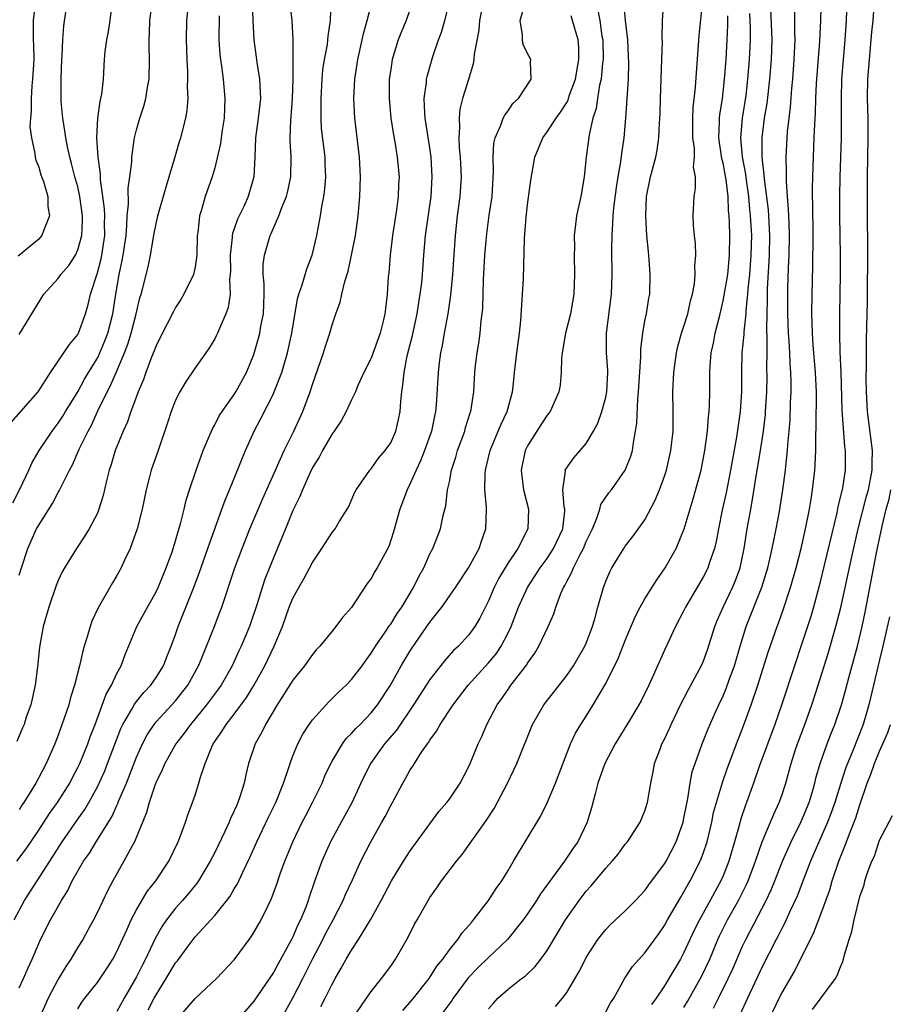
# Model space of a CAD drawing. Units: inches. Extents: x 2586000 to 2589000, y 1524000 to 1527000.
# Drawn here: x 2586291 to 2586380, y 1525974 to 1526075 of the extents above; entities that cross this region are included whole.
import ezdxf

# ---------------------------------------------------------------- set-up
doc = ezdxf.new("R2010")
doc.units = ezdxf.units.IN
doc.header["$MEASUREMENT"] = 0
doc.layers.add('LD25861524_2ft', color=83, linetype='Continuous')

msp = doc.modelspace()

# ---------------------------------------------------------------- linework, layer by layer
at = {"layer": 'LD25861524_2ft'}
for points, elevation in [([(2586290.15, 1526033.85), (2586292.96, 1526037), (2586294.19, 1526039), (2586295, 1526040.15), (2586296.14, 1526041.86), (2586297, 1526042.89), (2586297.06, 1526043), (2586297.77, 1526045), (2586298.06, 1526045.94), (2586298.3, 1526047), (2586299, 1526049.19), (2586299.38, 1526050.62), (2586299.46, 1526051), (2586299.75, 1526053), (2586299.74, 1526054.26), (2586299.75, 1526055), (2586299.73, 1526055.73), (2586299.57, 1526057), (2586299.31, 1526058.69), (2586299.31, 1526059.31), (2586299.07, 1526061), (2586298.94, 1526063), (2586299.04, 1526065), (2586299.28, 1526066.72), (2586299.37, 1526067), (2586299.46, 1526067.46), (2586299.64, 1526069), (2586299.74, 1526071), (2586299.81, 1526071.81), (2586299.96, 1526073), (2586300.14, 1526073.86), (2586300.3, 1526075), (2586300.78, 1526079)], 7862), ([(2586297, 1525973.92), (2586297.42, 1525974.57), (2586297.73, 1525975), (2586299, 1525976.61), (2586299.29, 1525977), (2586299.98, 1525978.02), (2586300.59, 1525979), (2586301, 1525979.76), (2586302.04, 1525982.04), (2586302.46, 1525983), (2586303, 1525984.03), (2586304.11, 1525985.89), (2586304.99, 1525987), (2586306.31, 1525989), (2586307.25, 1525991), (2586307.44, 1525991.44), (2586308, 1525993), (2586308.25, 1525993.75), (2586308.74, 1525995), (2586309, 1525995.77), (2586309.39, 1525997), (2586309.51, 1525997.51), (2586310.01, 1525999), (2586310.7, 1526000.7), (2586310.84, 1526001), (2586311.74, 1526002.26), (2586312.17, 1526003), (2586313, 1526004.04), (2586314.26, 1526005.74), (2586315.01, 1526006.99), (2586316.13, 1526009), (2586317.1, 1526011), (2586317.93, 1526013), (2586318.63, 1526015), (2586319, 1526015.91), (2586319.61, 1526017), (2586320.13, 1526017.87), (2586321, 1526019.57), (2586321.97, 1526021), (2586323, 1526022.63), (2586323.31, 1526023), (2586323.78, 1526023.78), (2586324.55, 1526025), (2586324.72, 1526025.28), (2586325.31, 1526026.69), (2586325.47, 1526027), (2586326.57, 1526028.57), (2586326.86, 1526029), (2586327, 1526029.15), (2586327.77, 1526030.23), (2586328.44, 1526031), (2586329, 1526031.8), (2586329.53, 1526033), (2586329.81, 1526034.19), (2586329.97, 1526035), (2586330.03, 1526036.03), (2586330.14, 1526037), (2586330.26, 1526037.74), (2586330.37, 1526039), (2586330.7, 1526040.7), (2586331.22, 1526042.78), (2586331.7, 1526045), (2586331.87, 1526046.13), (2586332.03, 1526047), (2586332.17, 1526048.17), (2586332.25, 1526049), (2586332.39, 1526051), (2586332.56, 1526053), (2586333.13, 1526057), (2586333.25, 1526059), (2586333.14, 1526061), (2586333, 1526061.96), (2586332.52, 1526065), (2586332.48, 1526065.52), (2586332.44, 1526067), (2586332.66, 1526068.66), (2586332.68, 1526069), (2586332.73, 1526069.27), (2586333.32, 1526071.32), (2586333.9, 1526073), (2586334.2, 1526073.8), (2586334.54, 1526075), (2586335.56, 1526079)], 7844), ([(2586351, 1525973.61), (2586351.49, 1525974.51), (2586351.81, 1525975), (2586352.96, 1525977.04), (2586353.75, 1525978.25), (2586355, 1525979.63), (2586356.42, 1525981.58), (2586357, 1525982.42), (2586357.32, 1525983), (2586358.66, 1525985.34), (2586359, 1525985.86), (2586359.4, 1525986.6), (2586359.64, 1525987), (2586360.66, 1525989), (2586360.76, 1525989.24), (2586361, 1525989.91), (2586361.36, 1525991), (2586361.84, 1525993), (2586362.03, 1525993.97), (2586362.31, 1525995), (2586362.94, 1525997.06), (2586363.46, 1525998.54), (2586364.55, 1526001.45), (2586365, 1526002.59), (2586365.87, 1526005), (2586366.55, 1526007), (2586367.62, 1526010.38), (2586368.52, 1526013), (2586368.66, 1526013.34), (2586369.19, 1526014.81), (2586369.91, 1526017), (2586370.47, 1526019), (2586370.97, 1526020.97), (2586371.43, 1526023), (2586371.84, 1526025), (2586371.99, 1526026.02), (2586372.16, 1526027), (2586372.38, 1526029), (2586372.42, 1526029.58), (2586372.48, 1526031), (2586372.48, 1526032.48), (2586372.53, 1526033.47), (2586372.54, 1526037), (2586372.44, 1526039), (2586372.21, 1526041.79), (2586372.13, 1526043), (2586372.12, 1526044.12), (2586372.08, 1526045), (2586372.1, 1526047), (2586372.18, 1526049.82), (2586372.22, 1526053), (2586372.19, 1526056.19), (2586372.16, 1526057), (2586372.15, 1526057.85), (2586372.17, 1526059), (2586372.23, 1526061), (2586372.32, 1526063), (2586372.37, 1526064.37), (2586372.45, 1526065.55), (2586372.49, 1526067), (2586372.55, 1526068.55), (2586372.88, 1526072.88), (2586373, 1526075), (2586373.1, 1526079)], 7820), ([(2586375.72, 1526079), (2586375.59, 1526075), (2586375.46, 1526073), (2586375.27, 1526071), (2586375.11, 1526069), (2586375.06, 1526067), (2586375.08, 1526065), (2586375.06, 1526062.94), (2586374.95, 1526059), (2586374.92, 1526057), (2586374.92, 1526055), (2586374.97, 1526051), (2586374.97, 1526049.03), (2586374.9, 1526045), (2586374.89, 1526043), (2586374.94, 1526041.06), (2586375.04, 1526039.04), (2586375.15, 1526035.15), (2586375.42, 1526031.42), (2586375.49, 1526031), (2586375.47, 1526029), (2586375.2, 1526027.2), (2586374.75, 1526025.25), (2586374.63, 1526024.63), (2586372.82, 1526017.18), (2586372.24, 1526015), (2586371.97, 1526014.03), (2586371, 1526011.08), (2586370.3, 1526009), (2586368.96, 1526004.96), (2586368.28, 1526003), (2586366.69, 1525998.69), (2586366.11, 1525997), (2586365.39, 1525995), (2586365.28, 1525994.72), (2586364.78, 1525993.22), (2586364.64, 1525992.64), (2586364.17, 1525991), (2586363.58, 1525989), (2586363, 1525987.52), (2586362.77, 1525987), (2586362.14, 1525985.86), (2586361.69, 1525985), (2586360.57, 1525983), (2586360.05, 1525981.95), (2586359, 1525979.68), (2586358.63, 1525979), (2586357.46, 1525977), (2586357, 1525976.25), (2586356.15, 1525975), (2586355.67, 1525974.33)], 7818), ([(2586290.36, 1526025.64), (2586291.07, 1526027.07), (2586291.99, 1526029), (2586292.3, 1526029.7), (2586293.05, 1526031), (2586294.38, 1526033), (2586295, 1526033.81), (2586295.47, 1526034.53), (2586295.75, 1526035), (2586297, 1526037), (2586297.7, 1526038.3), (2586298.1, 1526039), (2586299, 1526040.47), (2586299.26, 1526041), (2586299.77, 1526042.23), (2586300.07, 1526043), (2586300.57, 1526045), (2586300.88, 1526047), (2586301.23, 1526049), (2586301.55, 1526050.45), (2586301.65, 1526051), (2586301.93, 1526053), (2586302.03, 1526054.03), (2586302.06, 1526055), (2586302.19, 1526056.19), (2586302.15, 1526057.85), (2586302.32, 1526059), (2586302.52, 1526060.52), (2586302.52, 1526061), (2586302.78, 1526062.78), (2586302.8, 1526063), (2586303, 1526063.82), (2586303.33, 1526065), (2586303.76, 1526066.24), (2586303.96, 1526067), (2586304.13, 1526068.13), (2586304.3, 1526069), (2586304.34, 1526071), (2586304.29, 1526072.29), (2586304.29, 1526073), (2586304.33, 1526073.67), (2586304.36, 1526075), (2586304.66, 1526077.34)], 7860), ([(2586290.49, 1525983), (2586291.55, 1525985), (2586294.13, 1525989), (2586295.39, 1525991), (2586297, 1525993.29), (2586297.72, 1525994.28), (2586298.13, 1525995), (2586299, 1525996.62), (2586299.75, 1525998.25), (2586300.05, 1525999), (2586301.41, 1526002.59), (2586301.61, 1526003), (2586302.48, 1526004.48), (2586302.75, 1526005), (2586303, 1526005.35), (2586303.74, 1526006.26), (2586304.46, 1526007), (2586305, 1526007.79), (2586305.76, 1526009), (2586306.1, 1526009.9), (2586306.55, 1526011), (2586307, 1526012.19), (2586307.28, 1526013), (2586308.91, 1526017.09), (2586309.45, 1526018.55), (2586310.3, 1526021), (2586311.74, 1526025), (2586312.06, 1526025.94), (2586312.52, 1526027), (2586313.34, 1526029), (2586313.81, 1526030.19), (2586314.16, 1526031), (2586315.05, 1526033), (2586315.73, 1526034.27), (2586317, 1526036.8), (2586317.09, 1526037), (2586317.86, 1526039), (2586318.45, 1526041), (2586318.9, 1526043), (2586319.47, 1526046.53), (2586319.6, 1526047), (2586319.95, 1526047.95), (2586320.42, 1526049.58), (2586320.98, 1526051), (2586321.44, 1526053), (2586321.7, 1526054.3), (2586321.82, 1526055), (2586321.95, 1526055.95), (2586322.16, 1526057), (2586322.27, 1526057.73), (2586322.36, 1526059), (2586322.31, 1526060.31), (2586322.3, 1526061), (2586321.94, 1526063.94), (2586321.88, 1526065), (2586321.9, 1526066.1), (2586321.88, 1526067), (2586321.99, 1526069), (2586322.07, 1526069.93), (2586322.24, 1526071), (2586322.53, 1526072.53), (2586322.58, 1526073), (2586322.6, 1526073.4), (2586322.84, 1526075), (2586322.93, 1526076.93)], 7850), ([(2586290.78, 1525989), (2586291.73, 1525990.27), (2586293, 1525992.18), (2586294.11, 1525993.89), (2586294.94, 1525995), (2586296.19, 1525997), (2586296.45, 1525997.55), (2586297, 1525998.58), (2586297.2, 1525999), (2586298.02, 1526001), (2586298.27, 1526001.73), (2586298.77, 1526003), (2586299.9, 1526006.1), (2586300.44, 1526007), (2586301, 1526008.21), (2586301.44, 1526009), (2586301.84, 1526010.16), (2586303.05, 1526013), (2586304.12, 1526015), (2586305, 1526016.55), (2586305.21, 1526017), (2586306.05, 1526019), (2586306.64, 1526020.64), (2586307, 1526021.76), (2586307.27, 1526022.73), (2586307.51, 1526023.51), (2586307.88, 1526025), (2586308.08, 1526025.92), (2586308.41, 1526027), (2586309.09, 1526029), (2586309.83, 1526031), (2586310.45, 1526032.45), (2586310.76, 1526033.24), (2586311, 1526033.62), (2586311.46, 1526034.54), (2586311.76, 1526035), (2586313, 1526036.73), (2586313.16, 1526037), (2586314.25, 1526039), (2586315, 1526040.82), (2586315.49, 1526042.51), (2586315.61, 1526043), (2586315.73, 1526043.73), (2586315.98, 1526045), (2586316.01, 1526045.99), (2586316.06, 1526047), (2586316.07, 1526048.07), (2586315.96, 1526049), (2586315.95, 1526050.05), (2586316.08, 1526051), (2586316.68, 1526053), (2586316.79, 1526053.21), (2586317.57, 1526055), (2586317.88, 1526055.88), (2586318.34, 1526057), (2586318.48, 1526057.52), (2586318.8, 1526059), (2586318.83, 1526061), (2586318.73, 1526062.73), (2586318.72, 1526063), (2586318.79, 1526064.79), (2586318.83, 1526065.17), (2586318.97, 1526067), (2586319.02, 1526069), (2586319.03, 1526073), (2586318.93, 1526075), (2586318.68, 1526077)], 7852), ([(2586292.66, 1526077), (2586292.43, 1526075), (2586292.44, 1526073), (2586292.47, 1526072.47), (2586292.49, 1526071), (2586292.38, 1526069), (2586292.29, 1526068.29), (2586292.22, 1526067), (2586292.24, 1526065.76), (2586292.15, 1526065), (2586292.11, 1526064.11), (2586292.25, 1526063), (2586292.62, 1526061.38), (2586292.64, 1526061), (2586292.69, 1526060.69), (2586293, 1526059.98), (2586293.22, 1526059.22), (2586293.49, 1526058.51), (2586293.92, 1526057), (2586293.95, 1526055.95), (2586294.11, 1526055), (2586293.49, 1526053.49), (2586293.32, 1526053), (2586293, 1526052.64), (2586290.9, 1526050.9)], 7866), ([(2586291, 1526042.89), (2586293.53, 1526047), (2586295, 1526048.59), (2586295.28, 1526049), (2586296.08, 1526049.92), (2586296.76, 1526051), (2586297, 1526051.52), (2586297.4, 1526053), (2586297.49, 1526054.51), (2586297.49, 1526055), (2586297.22, 1526057), (2586297, 1526057.96), (2586296.7, 1526059), (2586296.36, 1526060.36), (2586296.18, 1526061), (2586295.93, 1526062.07), (2586295.76, 1526063), (2586295.69, 1526063.69), (2586295.46, 1526065), (2586295.3, 1526066.7), (2586295.29, 1526067), (2586295.29, 1526069), (2586295.38, 1526071), (2586295.41, 1526071.41), (2586295.47, 1526073), (2586295.56, 1526074.44), (2586295.96, 1526077)], 7864), ([(2586338.49, 1526077), (2586338.1, 1526075), (2586338, 1526074), (2586337.53, 1526071.53), (2586337.49, 1526071), (2586337.43, 1526070.57), (2586336.96, 1526068.96), (2586336.36, 1526067), (2586336.08, 1526065.92), (2586335.99, 1526065), (2586336.05, 1526064.05), (2586335.98, 1526063), (2586336.02, 1526061.97), (2586336.12, 1526061), (2586336.21, 1526059), (2586336.08, 1526057), (2586335.81, 1526055), (2586335.61, 1526053), (2586335.44, 1526050.56), (2586335.32, 1526049), (2586335.11, 1526046.89), (2586334.83, 1526045), (2586334.47, 1526043), (2586334.26, 1526041.74), (2586334.1, 1526041), (2586333.97, 1526039.97), (2586333.86, 1526039), (2586333.64, 1526035.64), (2586333.58, 1526035), (2586333.47, 1526034.53), (2586333.18, 1526033), (2586332.47, 1526031), (2586332.06, 1526029.94), (2586331.59, 1526029), (2586331, 1526027.65), (2586330.67, 1526027), (2586329.92, 1526025), (2586329.3, 1526022.7), (2586328.81, 1526021.19), (2586327.62, 1526019), (2586327.38, 1526018.62), (2586327, 1526017.91), (2586326.61, 1526017.39), (2586325, 1526014.95), (2586324.06, 1526013.94), (2586323.39, 1526013), (2586323, 1526012.54), (2586321.76, 1526011), (2586321.39, 1526010.61), (2586321, 1526010.16), (2586320.2, 1526009), (2586319, 1526007.53), (2586317.38, 1526005), (2586316.19, 1526003), (2586315.81, 1526002.19), (2586315.13, 1526001), (2586314.47, 1525999), (2586314.18, 1525997.82), (2586314.02, 1525997), (2586313.58, 1525995.58), (2586313.37, 1525995), (2586313.25, 1525994.75), (2586313, 1525994.15), (2586312.63, 1525993.37), (2586312.49, 1525993), (2586312.04, 1525992.04), (2586311, 1525989.9), (2586310.55, 1525989), (2586309.36, 1525987), (2586309.21, 1525986.79), (2586308.31, 1525985.69), (2586307.71, 1525985), (2586307, 1525984.19), (2586306.08, 1525983), (2586305.64, 1525982.36), (2586304.91, 1525981.09), (2586303.92, 1525979), (2586303.6, 1525978.4), (2586303, 1525977.17), (2586301.74, 1525975), (2586301, 1525973.63)], 7842), ([(2586304.21, 1525973.79), (2586304.82, 1525975), (2586305, 1525975.34), (2586306.05, 1525977), (2586307, 1525978.61), (2586307.18, 1525978.82), (2586308.17, 1525980.17), (2586309, 1525981.27), (2586311, 1525983.46), (2586312.24, 1525985), (2586312.57, 1525985.43), (2586313, 1525986.17), (2586313.32, 1525986.68), (2586313.87, 1525987.87), (2586314.61, 1525989.39), (2586315.31, 1525991), (2586316.5, 1525993.5), (2586317.24, 1525995), (2586318.05, 1525997), (2586318.59, 1525998.59), (2586318.71, 1525999), (2586319, 1525999.78), (2586319.49, 1526001), (2586320, 1526002), (2586320.66, 1526003), (2586321, 1526003.47), (2586322.69, 1526005.31), (2586323.69, 1526006.31), (2586324.44, 1526007), (2586325, 1526007.58), (2586326.07, 1526009), (2586326.46, 1526009.54), (2586327, 1526010.27), (2586327.44, 1526011), (2586328.43, 1526012.43), (2586328.88, 1526013.12), (2586329, 1526013.26), (2586329.67, 1526014.33), (2586330.14, 1526015), (2586331.35, 1526017), (2586331.88, 1526018.12), (2586332.38, 1526019), (2586333, 1526020.44), (2586333.3, 1526021), (2586334.08, 1526023), (2586334.36, 1526024.36), (2586334.64, 1526025.36), (2586334.82, 1526027), (2586335, 1526027.8), (2586335.23, 1526029), (2586335.67, 1526030.33), (2586335.85, 1526031), (2586336.57, 1526033), (2586336.65, 1526033.35), (2586337.14, 1526034.86), (2586337.2, 1526035), (2586337.52, 1526037), (2586337.62, 1526039), (2586337.69, 1526039.69), (2586337.84, 1526041), (2586338.01, 1526041.99), (2586338.15, 1526043), (2586338.27, 1526044.27), (2586338.37, 1526045), (2586338.42, 1526045.58), (2586338.48, 1526048.48), (2586338.63, 1526051), (2586338.82, 1526053.18), (2586339.08, 1526055.08), (2586339.37, 1526057), (2586339.53, 1526059.53), (2586339.49, 1526061), (2586339.55, 1526062.45), (2586339.67, 1526063), (2586340.27, 1526064.27), (2586340.52, 1526065), (2586340.68, 1526065.32), (2586341, 1526065.75), (2586341.51, 1526066.49), (2586342.07, 1526067), (2586343.37, 1526069), (2586343.29, 1526070.72), (2586343.35, 1526071), (2586343, 1526071.61), (2586342.55, 1526072.55), (2586342.48, 1526073), (2586342.49, 1526073.51), (2586342.24, 1526075), (2586342.81, 1526077)], 7840), ([(2586321.87, 1525974.13), (2586322.31, 1525975), (2586323, 1525976.41), (2586323.33, 1525977), (2586323.95, 1525978.05), (2586324.46, 1525979), (2586325, 1525979.92), (2586325.72, 1525981), (2586326.93, 1525983), (2586328.03, 1525985), (2586329.07, 1525987), (2586330.3, 1525989), (2586331, 1525990.07), (2586333, 1525992.83), (2586333.93, 1525994.07), (2586334.75, 1525995), (2586335, 1525995.34), (2586336.12, 1525997), (2586337, 1525998.7), (2586337.14, 1525999), (2586337.95, 1526001), (2586338.3, 1526001.7), (2586338.84, 1526003), (2586339.9, 1526005), (2586340.37, 1526005.63), (2586341, 1526006.57), (2586341.3, 1526007), (2586342.91, 1526009.09), (2586343, 1526009.25), (2586343.73, 1526010.27), (2586344.17, 1526011), (2586345.12, 1526013), (2586345.69, 1526014.31), (2586345.89, 1526015), (2586346.39, 1526016.39), (2586346.67, 1526017), (2586346.8, 1526017.2), (2586347, 1526017.61), (2586347.51, 1526018.49), (2586347.69, 1526019), (2586348.37, 1526020.37), (2586348.72, 1526021), (2586349, 1526021.69), (2586349.63, 1526023), (2586350.09, 1526024.09), (2586350.39, 1526025), (2586350.51, 1526025.49), (2586351.32, 1526026.68), (2586351.58, 1526027), (2586353, 1526029), (2586353.56, 1526030.44), (2586353.72, 1526031), (2586353.82, 1526031.82), (2586354.04, 1526033), (2586354.18, 1526033.82), (2586354.27, 1526036.27), (2586354.36, 1526037), (2586354.59, 1526040.59), (2586354.59, 1526041.41), (2586354.78, 1526043), (2586355, 1526044.27), (2586355.15, 1526045), (2586355.4, 1526046.6), (2586355.49, 1526047), (2586355.54, 1526049), (2586355.44, 1526050.56), (2586355.36, 1526051.36), (2586355.21, 1526053), (2586355.08, 1526055), (2586355.17, 1526057), (2586355.57, 1526059), (2586356.11, 1526061), (2586356.26, 1526061.74), (2586356.44, 1526063), (2586356.5, 1526064.5), (2586356.56, 1526065.44), (2586356.59, 1526067), (2586356.75, 1526071), (2586356.8, 1526072.8), (2586356.77, 1526073.23), (2586356.81, 1526075), (2586356.93, 1526077.07)], 7832), ([(2586325, 1525972.74), (2586326.52, 1525975), (2586327, 1525975.69), (2586328.07, 1525977), (2586329, 1525978.27), (2586329.51, 1525979), (2586330.78, 1525981.22), (2586331.45, 1525982.55), (2586331.72, 1525983), (2586332.82, 1525985), (2586333, 1525985.28), (2586333.71, 1525986.29), (2586334.19, 1525987), (2586335.73, 1525989), (2586336.3, 1525989.7), (2586337.14, 1525990.86), (2586337.8, 1525991.8), (2586338.81, 1525993.19), (2586339.59, 1525994.41), (2586340.94, 1525997), (2586341.92, 1525999), (2586343.5, 1526003), (2586344.66, 1526005), (2586347, 1526007.99), (2586347.69, 1526009), (2586348.87, 1526011), (2586349, 1526011.31), (2586349.64, 1526013), (2586349.92, 1526013.92), (2586350.19, 1526015), (2586350.76, 1526017), (2586350.83, 1526017.17), (2586351, 1526017.64), (2586351.41, 1526018.59), (2586351.63, 1526019), (2586352.84, 1526021), (2586353, 1526021.23), (2586353.78, 1526022.22), (2586355, 1526023.93), (2586356.06, 1526025.94), (2586356.49, 1526027), (2586357, 1526028.39), (2586357.2, 1526029), (2586357.65, 1526031), (2586357.88, 1526033), (2586357.88, 1526034.12), (2586357.9, 1526035), (2586357.86, 1526037), (2586357.95, 1526039), (2586358.22, 1526041), (2586358.36, 1526041.64), (2586358.75, 1526043), (2586359, 1526043.72), (2586359.39, 1526045), (2586359.68, 1526046.32), (2586359.86, 1526047), (2586360.07, 1526048.07), (2586360.15, 1526049), (2586360.11, 1526049.89), (2586360.21, 1526051), (2586360.16, 1526052.16), (2586360.06, 1526053), (2586359.97, 1526054.03), (2586359.94, 1526055), (2586360.05, 1526057), (2586360.19, 1526057.81), (2586360.16, 1526059), (2586359.98, 1526059.98), (2586360.06, 1526061), (2586360.06, 1526061.94), (2586359.92, 1526063), (2586359.9, 1526065), (2586359.93, 1526066.07), (2586360.16, 1526068.16), (2586360.56, 1526073.44), (2586360.91, 1526077.09)], 7830), ([(2586339, 1525973.92), (2586339.5, 1525974.5), (2586339.97, 1525975), (2586341, 1525975.92), (2586342.38, 1525977), (2586342.74, 1525977.26), (2586343.77, 1525978.23), (2586344.36, 1525979), (2586345, 1525979.87), (2586346.18, 1525981.82), (2586346.87, 1525983), (2586348.28, 1525985), (2586349, 1525985.94), (2586349.51, 1525986.49), (2586351, 1525988.3), (2586351.65, 1525989), (2586352.27, 1525989.73), (2586353, 1525990.73), (2586353.22, 1525991), (2586354.52, 1525993), (2586355, 1525994.17), (2586355.28, 1525995), (2586355.6, 1525997), (2586355.85, 1525998.15), (2586355.99, 1525999), (2586356.58, 1526000.58), (2586356.75, 1526001), (2586357, 1526001.49), (2586357.48, 1526002.52), (2586357.68, 1526003), (2586358.64, 1526005), (2586359.45, 1526006.55), (2586360.56, 1526008.56), (2586360.86, 1526009.14), (2586361, 1526009.48), (2586361.39, 1526010.61), (2586362.15, 1526013), (2586362.39, 1526013.61), (2586363.02, 1526015), (2586363.97, 1526017), (2586364.28, 1526017.72), (2586364.73, 1526019), (2586365.16, 1526021), (2586365.47, 1526023), (2586365.82, 1526025), (2586366.01, 1526025.99), (2586366.38, 1526028.38), (2586366.82, 1526031), (2586367.12, 1526033), (2586367.32, 1526034.68), (2586367.34, 1526035), (2586367.46, 1526037), (2586367.49, 1526038.51), (2586367.48, 1526039.48), (2586367.49, 1526041), (2586367.52, 1526042.48), (2586367.47, 1526043.47), (2586367.54, 1526046.46), (2586367.53, 1526047), (2586367.55, 1526047.55), (2586367.74, 1526051), (2586367.78, 1526053), (2586367.67, 1526055), (2586367.63, 1526055.63), (2586367.23, 1526058.77), (2586367.21, 1526059.21), (2586367.01, 1526061), (2586367.01, 1526063), (2586367.25, 1526065), (2586367.49, 1526066.51), (2586367.78, 1526069), (2586367.95, 1526071), (2586368.01, 1526073), (2586367.86, 1526077)], 7824), ([(2586314.84, 1526076.84), (2586314.91, 1526075), (2586315.01, 1526073), (2586315.25, 1526071.25), (2586315.31, 1526070.69), (2586315.59, 1526069), (2586315.66, 1526067.66), (2586315.67, 1526067), (2586315.43, 1526065), (2586315.17, 1526063), (2586315.11, 1526061), (2586315.02, 1526059), (2586314.44, 1526057), (2586313.97, 1526055.97), (2586313.34, 1526054.66), (2586313, 1526053.67), (2586312.81, 1526053.19), (2586312.79, 1526053), (2586312.78, 1526052.78), (2586312.57, 1526051), (2586312.62, 1526049.38), (2586312.6, 1526049), (2586312.53, 1526048.53), (2586312.58, 1526047), (2586312.38, 1526045.62), (2586312.15, 1526045), (2586311.48, 1526043.48), (2586311.29, 1526043), (2586311.2, 1526042.8), (2586311, 1526042.42), (2586310.47, 1526041.53), (2586310.11, 1526041), (2586309, 1526039.47), (2586308, 1526038), (2586307.42, 1526037), (2586307, 1526036.17), (2586306.54, 1526035), (2586306.17, 1526033.83), (2586305.21, 1526031), (2586304.49, 1526029), (2586304.33, 1526028.33), (2586303.98, 1526027), (2586303.59, 1526025), (2586303.08, 1526023), (2586302.37, 1526021), (2586301.78, 1526019.78), (2586301.43, 1526019), (2586301, 1526018.23), (2586300.54, 1526017.46), (2586299.09, 1526014.91), (2586298.44, 1526013.56), (2586298.25, 1526013), (2586297.95, 1526011.95), (2586297.64, 1526011), (2586297.5, 1526010.5), (2586297.18, 1526009), (2586296.67, 1526007), (2586296.26, 1526005.74), (2586296.07, 1526005), (2586295.62, 1526003.62), (2586295, 1526001.9), (2586294.65, 1526001), (2586293.75, 1525999), (2586293, 1525997.56), (2586292.7, 1525997), (2586292.26, 1525996.26), (2586291.47, 1525995), (2586291.28, 1525994.72), (2586291, 1525994.25)], 7854), ([(2586291, 1525976.04), (2586291.44, 1525977), (2586291.91, 1525978.09), (2586292.33, 1525979), (2586293, 1525980.57), (2586293.2, 1525981), (2586294.2, 1525983), (2586295.32, 1525985), (2586295.98, 1525986.02), (2586296.44, 1525987), (2586297.59, 1525989), (2586298.18, 1525989.82), (2586298.89, 1525991), (2586300.47, 1525993.53), (2586301, 1525994.71), (2586301.1, 1525994.9), (2586301.21, 1525995.21), (2586301.98, 1525997), (2586303, 1525999.63), (2586303.61, 1526001), (2586304.08, 1526001.92), (2586304.8, 1526003), (2586305, 1526003.25), (2586307, 1526005.42), (2586308.25, 1526007), (2586309.36, 1526009), (2586309.62, 1526009.62), (2586310.94, 1526012.94), (2586311.53, 1526014.47), (2586311.73, 1526015), (2586313.07, 1526019), (2586313.81, 1526021), (2586314.61, 1526023), (2586315.91, 1526026.09), (2586317.21, 1526029), (2586318.12, 1526031), (2586319.08, 1526033), (2586320.01, 1526035), (2586320.77, 1526037), (2586321, 1526037.75), (2586322.12, 1526041), (2586322.32, 1526041.68), (2586322.77, 1526043), (2586323, 1526043.87), (2586323.38, 1526045), (2586323.83, 1526046.17), (2586324, 1526047), (2586324.31, 1526048.31), (2586324.65, 1526049.35), (2586325, 1526051), (2586325.39, 1526053), (2586325.69, 1526055), (2586325.86, 1526057), (2586325.92, 1526059), (2586325.82, 1526061), (2586325.34, 1526065), (2586325.23, 1526067), (2586325.33, 1526069), (2586325.64, 1526071), (2586326.1, 1526073), (2586326.25, 1526073.75), (2586326.6, 1526075), (2586327, 1526076.57)], 7848), ([(2586291, 1526018.26), (2586291.23, 1526019), (2586291.89, 1526021), (2586292.22, 1526021.78), (2586292.79, 1526023), (2586293, 1526023.38), (2586294.41, 1526025.59), (2586295, 1526026.72), (2586295.11, 1526026.89), (2586295.29, 1526027.29), (2586296.14, 1526029), (2586296.45, 1526029.55), (2586297.13, 1526031.13), (2586298.05, 1526033), (2586298.39, 1526033.61), (2586299.05, 1526035.05), (2586300, 1526037), (2586300.35, 1526037.65), (2586300.91, 1526039), (2586301.78, 1526041), (2586302.13, 1526041.87), (2586302.47, 1526043), (2586302.98, 1526045), (2586303.36, 1526046.64), (2586303.48, 1526047), (2586303.66, 1526047.66), (2586304.19, 1526049.81), (2586304.44, 1526051), (2586304.81, 1526053.19), (2586305, 1526054.2), (2586305.16, 1526054.84), (2586305.19, 1526055), (2586306.03, 1526057.97), (2586306.36, 1526059), (2586306.93, 1526060.93), (2586307.4, 1526062.6), (2586307.53, 1526063), (2586308.05, 1526065), (2586308.2, 1526065.8), (2586308.29, 1526067), (2586308.22, 1526068.22), (2586308.26, 1526069), (2586308.25, 1526069.75), (2586308.17, 1526071), (2586308.11, 1526073), (2586308.16, 1526075), (2586308.29, 1526076.29)], 7858), ([(2586331, 1526076.17), (2586330.58, 1526075), (2586330.12, 1526073.88), (2586329.78, 1526073), (2586329.16, 1526071), (2586329, 1526069.98), (2586328.86, 1526069), (2586328.85, 1526067), (2586329.03, 1526065), (2586329.29, 1526063.29), (2586329.42, 1526062.58), (2586329.67, 1526061), (2586329.86, 1526059), (2586329.81, 1526058.19), (2586329.78, 1526057), (2586329.61, 1526055.61), (2586329.2, 1526053), (2586328.95, 1526051), (2586328.81, 1526049.19), (2586328.76, 1526048.76), (2586328.65, 1526047), (2586328.46, 1526045.54), (2586328.41, 1526045), (2586328.24, 1526044.24), (2586327.93, 1526043), (2586327, 1526040.44), (2586326.26, 1526039), (2586325.65, 1526037.65), (2586325.39, 1526037), (2586325, 1526036.2), (2586324.46, 1526035), (2586323.94, 1526034.06), (2586323.22, 1526033), (2586323, 1526032.71), (2586322.01, 1526031), (2586321.67, 1526030.33), (2586321, 1526029.26), (2586320.75, 1526028.75), (2586319.97, 1526027), (2586319.7, 1526026.3), (2586319, 1526024.87), (2586318.25, 1526023), (2586317, 1526020.03), (2586316.14, 1526017.86), (2586315.85, 1526017), (2586315.34, 1526015.34), (2586314.55, 1526013), (2586313.72, 1526011), (2586313.48, 1526010.52), (2586312.79, 1526009), (2586311.65, 1526007), (2586311.38, 1526006.62), (2586310.16, 1526005), (2586309, 1526003.58), (2586308.51, 1526003), (2586307.89, 1526002.11), (2586307.04, 1526001), (2586305.9, 1525999), (2586305.64, 1525998.36), (2586305, 1525997.08), (2586304.95, 1525996.95), (2586304.29, 1525995), (2586304.02, 1525993.98), (2586302.79, 1525991), (2586302.52, 1525990.52), (2586301.72, 1525989), (2586300.57, 1525987), (2586300.02, 1525985.98), (2586299, 1525983.78), (2586298.61, 1525983), (2586298.04, 1525981.96), (2586297.5, 1525981), (2586297, 1525980.2), (2586296.29, 1525979), (2586295.76, 1525978.24), (2586295, 1525976.94), (2586293.96, 1525975), (2586293.07, 1525973)], 7846), ([(2586350.17, 1526076.17), (2586350.38, 1526075), (2586350.61, 1526073.39), (2586350.69, 1526073), (2586350.72, 1526071), (2586350.67, 1526070.67), (2586350.52, 1526069), (2586350.36, 1526068.36), (2586350.16, 1526067), (2586350.02, 1526065.98), (2586349.69, 1526065), (2586349.29, 1526063.29), (2586349, 1526061), (2586348.79, 1526059), (2586348.44, 1526057), (2586348.02, 1526055), (2586347.89, 1526054.11), (2586347.78, 1526053), (2586347.79, 1526051.79), (2586347.76, 1526051), (2586347.81, 1526049), (2586347.74, 1526047), (2586347.39, 1526045), (2586346.89, 1526043), (2586346.53, 1526041), (2586346.47, 1526040.47), (2586346.43, 1526039), (2586346.32, 1526037.68), (2586346.21, 1526037), (2586345.3, 1526035), (2586345, 1526034.63), (2586344.36, 1526033.64), (2586343.94, 1526033), (2586343, 1526031.5), (2586342.76, 1526031), (2586342.36, 1526029), (2586342.4, 1526028.4), (2586342.6, 1526027), (2586343.11, 1526025), (2586343.02, 1526023), (2586341.99, 1526021), (2586341, 1526019.52), (2586340.06, 1526017.94), (2586339.57, 1526017), (2586339, 1526015.65), (2586338.13, 1526013.87), (2586337.61, 1526013), (2586337, 1526012.16), (2586335.93, 1526011), (2586335.44, 1526010.56), (2586334.5, 1526009.5), (2586333, 1526007.59), (2586331.35, 1526005), (2586329.58, 1526002.42), (2586328.38, 1526001), (2586326.95, 1525999), (2586325.95, 1525997), (2586325.02, 1525994.98), (2586324.32, 1525993.68), (2586323.92, 1525993), (2586322.84, 1525991), (2586321.96, 1525989), (2586321.39, 1525987.39), (2586321.17, 1525986.83), (2586320.66, 1525985.34), (2586320.56, 1525985), (2586320.31, 1525984.31), (2586319.78, 1525983), (2586319.51, 1525982.49), (2586319, 1525981.28), (2586318.86, 1525981), (2586317.48, 1525978.52), (2586317, 1525977.62), (2586315, 1525974.69), (2586313, 1525972.36)], 7836), ([(2586317.88, 1525973), (2586319, 1525975.03), (2586320.02, 1525977), (2586321.01, 1525979), (2586322.06, 1525981), (2586322.37, 1525981.63), (2586323.11, 1525983), (2586324.15, 1525985), (2586324.39, 1525985.61), (2586325.11, 1525987.11), (2586325.96, 1525989), (2586326.97, 1525991), (2586328.11, 1525993), (2586328.42, 1525993.58), (2586329, 1525994.7), (2586329.17, 1525995), (2586330.24, 1525997), (2586330.53, 1525997.47), (2586331, 1525998.35), (2586331.27, 1525998.73), (2586331.42, 1525999), (2586332.16, 1526000.16), (2586332.75, 1526001), (2586332.86, 1526001.14), (2586333, 1526001.37), (2586333.7, 1526002.3), (2586334.07, 1526003), (2586335.4, 1526005), (2586336.92, 1526007), (2586339, 1526009.3), (2586339.78, 1526010.22), (2586340.3, 1526011), (2586341, 1526012.36), (2586341.31, 1526013), (2586342.07, 1526015), (2586343, 1526017), (2586344.3, 1526019), (2586345, 1526019.96), (2586345.67, 1526021), (2586346.6, 1526023), (2586346.8, 1526024.8), (2586346.81, 1526025), (2586346.76, 1526025.24), (2586346.61, 1526027), (2586346.88, 1526028.88), (2586346.86, 1526029), (2586346.9, 1526029.1), (2586347.74, 1526030.26), (2586349, 1526031.73), (2586349.75, 1526033), (2586350.19, 1526033.81), (2586350.6, 1526035), (2586351, 1526036.45), (2586351.12, 1526037), (2586351.2, 1526039), (2586351.2, 1526039.2), (2586351.06, 1526041), (2586351.06, 1526043), (2586351.58, 1526047), (2586351.65, 1526049), (2586351.61, 1526051.61), (2586351.64, 1526053), (2586351.73, 1526054.27), (2586351.75, 1526055), (2586351.82, 1526055.82), (2586352.09, 1526057.91), (2586352.26, 1526059), (2586352.53, 1526060.53), (2586352.63, 1526061.37), (2586352.88, 1526063), (2586353.05, 1526065), (2586353.31, 1526069), (2586353.35, 1526070.65), (2586353.34, 1526071.34), (2586353.25, 1526073), (2586353.02, 1526074.98), (2586352.86, 1526076.86)], 7834), ([(2586345.87, 1525974.13), (2586346.56, 1525975), (2586347, 1525975.59), (2586348.28, 1525977.72), (2586348.91, 1525979), (2586349, 1525979.17), (2586350.2, 1525981), (2586351, 1525982.02), (2586351.48, 1525982.52), (2586353, 1525983.93), (2586354.05, 1525985), (2586355, 1525986.01), (2586355.41, 1525986.59), (2586357, 1525988.74), (2586357.16, 1525989), (2586358.19, 1525991), (2586358.91, 1525993), (2586359, 1525993.4), (2586359.25, 1525994.75), (2586359.4, 1525995.4), (2586359.64, 1525997), (2586359.85, 1525998.15), (2586360.13, 1525999), (2586360.85, 1526001), (2586361.46, 1526002.54), (2586362.19, 1526004.19), (2586362.55, 1526005), (2586363, 1526005.93), (2586363.32, 1526006.68), (2586363.66, 1526007.66), (2586364.15, 1526009), (2586364.74, 1526011), (2586365.37, 1526013), (2586366.97, 1526017.03), (2586367.45, 1526018.55), (2586367.57, 1526019), (2586367.75, 1526019.75), (2586368.03, 1526021), (2586368.18, 1526021.82), (2586368.43, 1526023), (2586368.76, 1526024.76), (2586369.11, 1526027), (2586369.37, 1526029), (2586369.4, 1526029.4), (2586369.6, 1526031), (2586369.63, 1526031.63), (2586369.77, 1526033), (2586369.85, 1526034.15), (2586369.9, 1526035.9), (2586369.96, 1526037), (2586369.96, 1526038.04), (2586369.93, 1526039), (2586369.86, 1526039.86), (2586369.82, 1526041), (2586369.76, 1526042.24), (2586369.7, 1526043), (2586369.62, 1526045), (2586369.61, 1526046.39), (2586369.62, 1526047.62), (2586369.69, 1526049.69), (2586369.76, 1526051), (2586369.8, 1526053), (2586369.74, 1526054.26), (2586369.7, 1526055.7), (2586369.58, 1526057), (2586369.47, 1526058.53), (2586369.47, 1526059.47), (2586369.45, 1526061), (2586369.59, 1526063.59), (2586369.74, 1526065), (2586369.89, 1526066.11), (2586370.03, 1526068.03), (2586370.13, 1526069), (2586370.28, 1526071), (2586370.36, 1526073), (2586370.33, 1526073.67), (2586370.34, 1526075), (2586370.34, 1526076.34)], 7822), ([(2586359, 1525974.05), (2586359.36, 1525974.64), (2586360.79, 1525977.21), (2586361.63, 1525979), (2586362.47, 1525981), (2586362.64, 1525981.36), (2586363.45, 1525983), (2586364.58, 1525985), (2586365.39, 1525986.61), (2586365.56, 1525987), (2586366.32, 1525989), (2586367, 1525991), (2586368.18, 1525993.82), (2586368.75, 1525995), (2586369, 1525995.71), (2586369.41, 1525997), (2586369.76, 1525998.24), (2586369.95, 1525999), (2586370.42, 1526000.42), (2586370.61, 1526001), (2586371.36, 1526003), (2586372.07, 1526005), (2586372.73, 1526007), (2586373.74, 1526010.26), (2586374.54, 1526013), (2586375.04, 1526014.96), (2586376.15, 1526020.15), (2586376.81, 1526023), (2586377.67, 1526026.33), (2586377.86, 1526027), (2586378.07, 1526028.07), (2586378.23, 1526029), (2586378.24, 1526029.76), (2586378.27, 1526031), (2586377.76, 1526035), (2586377.65, 1526037), (2586377.64, 1526038.36), (2586377.66, 1526039.66), (2586377.67, 1526042.33), (2586377.76, 1526046.24), (2586377.8, 1526051.8), (2586377.76, 1526055), (2586377.76, 1526057), (2586377.77, 1526059), (2586377.84, 1526063), (2586377.83, 1526065), (2586377.78, 1526067), (2586377.81, 1526069), (2586377.96, 1526071), (2586378.16, 1526073), (2586378.22, 1526073.78), (2586378.34, 1526075), (2586378.45, 1526076.45)], 7816), ([(2586311.46, 1526075.46), (2586311.42, 1526073), (2586311.52, 1526071.52), (2586311.58, 1526071), (2586311.69, 1526070.31), (2586311.86, 1526069), (2586312.05, 1526067), (2586311.99, 1526066.01), (2586311.96, 1526065), (2586311.76, 1526063.76), (2586311.65, 1526063), (2586311.59, 1526062.41), (2586311, 1526059.92), (2586310.74, 1526059), (2586310.02, 1526057), (2586309.64, 1526055.64), (2586309.43, 1526055), (2586309.26, 1526053.26), (2586309.21, 1526053), (2586309.17, 1526051), (2586309, 1526049.8), (2586308.87, 1526049.13), (2586308.83, 1526049), (2586307.86, 1526047), (2586307.54, 1526046.46), (2586307, 1526045.62), (2586306.78, 1526045.22), (2586305.44, 1526042.56), (2586305, 1526041.72), (2586304.81, 1526041.19), (2586304.54, 1526040.54), (2586303.96, 1526039), (2586303.72, 1526038.28), (2586303.19, 1526037), (2586303, 1526036.52), (2586302.44, 1526035), (2586302.07, 1526033.93), (2586301.63, 1526033), (2586300.82, 1526031), (2586300.41, 1526029.59), (2586300.2, 1526029), (2586299.92, 1526027.92), (2586299.6, 1526026.4), (2586299.16, 1526025), (2586299, 1526024.61), (2586298.15, 1526023), (2586297.72, 1526022.28), (2586296.86, 1526021), (2586295.63, 1526019), (2586295.41, 1526018.59), (2586295, 1526017.73), (2586294.79, 1526017.21), (2586294.03, 1526015), (2586293.47, 1526013), (2586293.09, 1526010.91), (2586292.88, 1526008.88), (2586292.63, 1526007), (2586292.18, 1526005), (2586291.73, 1526003.73), (2586291.5, 1526003), (2586291.36, 1526002.64), (2586290.76, 1526001.24)], 7856), ([(2586307.29, 1525973), (2586309, 1525974.96), (2586311.2, 1525977), (2586313, 1525978.9), (2586314.73, 1525981.27), (2586315, 1525981.7), (2586315.74, 1525983), (2586316.42, 1525984.42), (2586316.81, 1525985.19), (2586317.35, 1525986.65), (2586317.7, 1525987.7), (2586318.17, 1525989), (2586318.99, 1525991), (2586319.95, 1525993), (2586320.31, 1525993.69), (2586321.01, 1525995), (2586322, 1525997), (2586322.28, 1525997.72), (2586322.87, 1525999), (2586323, 1525999.25), (2586324.06, 1526001), (2586324.46, 1526001.54), (2586325, 1526002.05), (2586325.44, 1526002.56), (2586325.87, 1526003), (2586327, 1526004.18), (2586327.64, 1526005), (2586328.97, 1526007), (2586330.08, 1526009), (2586331, 1526010.53), (2586331.19, 1526010.81), (2586333, 1526013.44), (2586334.23, 1526015), (2586335.63, 1526017), (2586336.97, 1526019), (2586338.05, 1526021), (2586338.28, 1526021.72), (2586338.73, 1526023), (2586338.8, 1526025), (2586338.79, 1526025.21), (2586338.63, 1526027), (2586338.66, 1526028.66), (2586338.69, 1526029), (2586339.17, 1526031), (2586340.01, 1526033), (2586340.29, 1526033.71), (2586340.91, 1526035), (2586341.45, 1526037), (2586341.52, 1526037.52), (2586341.65, 1526039), (2586341.9, 1526041), (2586342.19, 1526043), (2586342.31, 1526044.31), (2586342.46, 1526046.46), (2586342.48, 1526047), (2586342.57, 1526048.57), (2586342.7, 1526052.7), (2586342.86, 1526054.86), (2586343, 1526056.14), (2586343.35, 1526058.65), (2586343.76, 1526061), (2586344.56, 1526063), (2586345, 1526063.59), (2586345.91, 1526065), (2586346.38, 1526065.62), (2586347, 1526066.6), (2586347.15, 1526066.85), (2586347.27, 1526067.27), (2586347.9, 1526069), (2586348.25, 1526071), (2586348.24, 1526072.24), (2586348.17, 1526073), (2586347.61, 1526075), (2586347.47, 1526075.47)], 7838), ([(2586330.25, 1525973.75), (2586331, 1525974.57), (2586331.35, 1525975), (2586332.94, 1525977), (2586333.73, 1525978.27), (2586334.32, 1525979), (2586335, 1525979.95), (2586335.87, 1525981), (2586336.32, 1525981.68), (2586337, 1525982.44), (2586337.25, 1525982.75), (2586337.48, 1525983), (2586339.01, 1525985), (2586339.78, 1525986.22), (2586340.36, 1525987), (2586341, 1525988.06), (2586341.55, 1525989), (2586344.36, 1525993.64), (2586345.02, 1525994.98), (2586345.86, 1525997), (2586347.38, 1526001), (2586347.9, 1526002.1), (2586348.44, 1526003), (2586349, 1526003.84), (2586349.71, 1526005), (2586351, 1526007.18), (2586352.28, 1526009.72), (2586353, 1526011.58), (2586354, 1526014), (2586354.52, 1526015), (2586355, 1526015.83), (2586356.23, 1526017.77), (2586357.09, 1526019), (2586358.19, 1526021), (2586359.01, 1526022.99), (2586359.94, 1526026.06), (2586360.74, 1526029), (2586361.14, 1526031), (2586361.41, 1526033), (2586361.51, 1526034.49), (2586361.58, 1526035), (2586361.62, 1526035.62), (2586361.65, 1526037), (2586361.65, 1526039), (2586361.68, 1526039.68), (2586361.79, 1526041), (2586362.02, 1526041.98), (2586362.19, 1526043), (2586362.69, 1526045), (2586363, 1526046.32), (2586363.11, 1526046.89), (2586363.47, 1526049), (2586363.67, 1526051), (2586363.69, 1526053), (2586363.66, 1526054.34), (2586363.62, 1526055), (2586363.56, 1526055.56), (2586363.51, 1526057), (2586363.31, 1526058.69), (2586363, 1526060.39), (2586362.87, 1526060.87), (2586362.57, 1526063), (2586362.64, 1526064.64), (2586362.64, 1526065), (2586362.67, 1526065.33), (2586362.93, 1526067), (2586363.15, 1526069), (2586363.31, 1526071), (2586363.43, 1526073), (2586363.49, 1526074.51), (2586363.48, 1526075.48)], 7828), ([(2586365.71, 1526075.71), (2586365.76, 1526074.24), (2586365.77, 1526073), (2586365.68, 1526071), (2586365.5, 1526069), (2586365.31, 1526067.31), (2586364.96, 1526065), (2586364.79, 1526063), (2586364.95, 1526061.05), (2586365.28, 1526059.28), (2586365.35, 1526058.65), (2586365.59, 1526057), (2586365.7, 1526055.7), (2586365.78, 1526055), (2586365.89, 1526053), (2586365.85, 1526051), (2586365.7, 1526049), (2586365.54, 1526047.54), (2586365.51, 1526047), (2586365.34, 1526045.34), (2586365.33, 1526045), (2586365.13, 1526043.13), (2586365.12, 1526042.88), (2586364.93, 1526041), (2586364.87, 1526039), (2586364.88, 1526037), (2586364.74, 1526035), (2586364.36, 1526032.36), (2586363.76, 1526029), (2586363.31, 1526026.69), (2586362.92, 1526024.92), (2586362.53, 1526023), (2586362.29, 1526021.71), (2586362.12, 1526021), (2586361.64, 1526019.64), (2586361.44, 1526019), (2586361.3, 1526018.7), (2586361, 1526018.13), (2586359.17, 1526015), (2586359, 1526014.63), (2586358.13, 1526013), (2586357, 1526010.58), (2586355.76, 1526007.76), (2586355.41, 1526007), (2586354.61, 1526005.39), (2586354.39, 1526005), (2586353.41, 1526003.41), (2586351.96, 1526001), (2586350.92, 1525999), (2586350.2, 1525997), (2586349.9, 1525995.9), (2586349.55, 1525994.45), (2586349.11, 1525993), (2586348.14, 1525991), (2586347.67, 1525990.33), (2586346.79, 1525989), (2586344.33, 1525985.67), (2586343.91, 1525985), (2586343, 1525983.63), (2586342.56, 1525983), (2586340.94, 1525981), (2586339, 1525979.17), (2586337.91, 1525978.09), (2586336.94, 1525977.06), (2586335.39, 1525975), (2586335.24, 1525974.76), (2586333.92, 1525973)], 7826), ([(2586362.03, 1525973.97), (2586362.52, 1525975), (2586363.53, 1525977), (2586363.99, 1525978.01), (2586365, 1525980.33), (2586365.32, 1525981), (2586367.41, 1525985), (2586367.92, 1525986.08), (2586368.3, 1525987), (2586369.08, 1525989), (2586369.95, 1525991), (2586371, 1525993.07), (2586371.79, 1525995), (2586372.13, 1525996.13), (2586372.37, 1525997), (2586372.49, 1525997.51), (2586372.92, 1525999), (2586373.63, 1526001), (2586374.01, 1526001.99), (2586374.43, 1526003), (2586375.12, 1526005), (2586375.53, 1526006.47), (2586375.89, 1526007.89), (2586376.73, 1526011), (2586377.21, 1526013), (2586377.53, 1526014.47), (2586378.73, 1526020.73), (2586379.26, 1526023.26), (2586379.69, 1526025), (2586379.97, 1526026.03), (2586380.17, 1526027)], 7814), ([(2586380.01, 1526013.99), (2586379.35, 1526011), (2586379, 1526009.61), (2586377.9, 1526005), (2586377.33, 1526003), (2586376.24, 1526000.24), (2586375.71, 1525999), (2586375.52, 1525998.48), (2586375, 1525996.89), (2586374.42, 1525995), (2586374.05, 1525993.95), (2586373.68, 1525993), (2586371.93, 1525989), (2586371.24, 1525987.24), (2586370.56, 1525985.44), (2586369.78, 1525983.78), (2586369.31, 1525982.69), (2586369, 1525982.13), (2586368.63, 1525981.37), (2586368.43, 1525981), (2586367, 1525978.19), (2586365.5, 1525975), (2586364.71, 1525973.29)], 7812), ([(2586367.78, 1525973), (2586368.74, 1525975), (2586369, 1525975.51), (2586370.29, 1525977.71), (2586372.29, 1525981.71), (2586373, 1525983.6), (2586373.91, 1525986.09), (2586374.16, 1525987), (2586374.83, 1525989), (2586375.46, 1525990.54), (2586375.99, 1525991.99), (2586376.56, 1525993.44), (2586377, 1525994.78), (2586377.75, 1525997), (2586378.1, 1525997.9), (2586378.48, 1525999), (2586379, 1526000.27), (2586379.34, 1526001), (2586379.84, 1526002.16), (2586380.11, 1526003)], 7810), ([(2586372.16, 1525973.84), (2586374.48, 1525977), (2586374.67, 1525977.33), (2586375, 1525978.19), (2586375.26, 1525978.74), (2586375.33, 1525979), (2586375.42, 1525979.42), (2586375.88, 1525981), (2586376.17, 1525981.83), (2586376.42, 1525983), (2586377, 1525985.38), (2586377.42, 1525986.58), (2586377.51, 1525987), (2586377.73, 1525987.73), (2586378.21, 1525989), (2586378.47, 1525989.53), (2586379, 1525991.15), (2586380.33, 1525993.67)], 7808)]:
    msp.add_lwpolyline(points, dxfattribs=dict(at, elevation=elevation))

doc.saveas('drawing.dxf')
